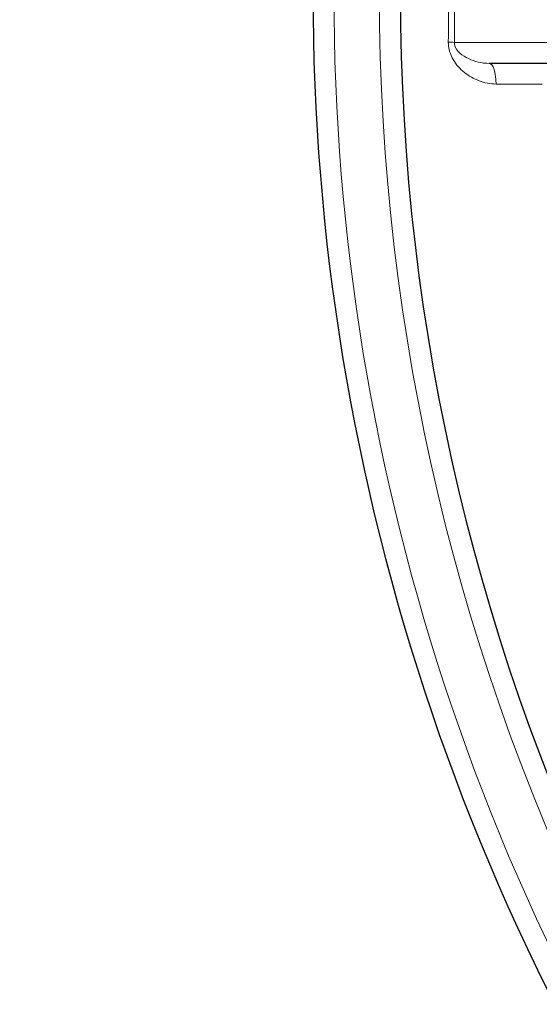
# Model space of a CAD drawing. Units: centimetres. Extents: x -20.5 to 20.5, y -20 to 14.3.
# Drawn here: x -16.9 to -16.6, y 7.4 to 8.1 of the extents above; entities that cross this region are included whole.
import ezdxf

# ---------------------------------------------------------------- set-up
doc = ezdxf.new("R2010")
doc.units = ezdxf.units.CM
doc.header["$MEASUREMENT"] = 0
doc.layers.add('Ebene 1', color=7, linetype='Continuous')

msp = doc.modelspace()

# ---------------------------------------------------------------- linework, layer by layer
at = {"layer": 'Ebene 1', "lineweight": 9}
msp.add_open_spline([(-16.32501, 10.15231), (-17.06423, 9.72553), (-17.5196, 8.9368), (-17.5196, 8.08322), (-17.5196, 8.08322), (-17.5196, 7.22965), (-17.06423, 6.44092), (-16.32501, 6.01414)], degree=3, knots=[0, 0, 0, 0, 0.333333, 0.333333, 0.333333, 0.333333, 1, 1, 1, 1], dxfattribs=at)
at = {"layer": 'Ebene 1', "color": 8, "lineweight": 18}
for points, knots in [([(-16.06155, 9.32551), (-16.4527, 9.03233), (-16.68292, 8.57205), (-16.68292, 8.08322), (-16.68292, 8.08322), (-16.68292, 7.5944), (-16.4527, 7.13412), (-16.06155, 6.84094)], [0, 0, 0, 0, 0.333333, 0.333333, 0.333333, 0.333333, 1, 1, 1, 1]), ([(-16.63355, 8.04845), (-16.63348, 8.06004), (-16.63345, 8.07163), (-16.63345, 8.08322), (-16.63345, 8.08322), (-16.63345, 8.09482), (-16.63348, 8.10641), (-16.63355, 8.118)], [0, 0, 0, 0, 0.333333, 0.333333, 0.333333, 0.333333, 1, 1, 1, 1]), ([(-16.63355, 8.04845), (-16.63357, 8.0439), (-16.63216, 8.03952), (-16.63004, 8.03588), (-16.63004, 8.03588), (-16.62792, 8.03224), (-16.62514, 8.02922), (-16.62199, 8.0267), (-16.62199, 8.0267), (-16.61884, 8.02418), (-16.61537, 8.02219), (-16.61152, 8.02075), (-16.61152, 8.02075), (-16.60768, 8.01931), (-16.60363, 8.01847), (-16.59934, 8.01844)], [0, 0, 0, 0, 0.2, 0.2, 0.2, 0.2, 0.4, 0.4, 0.4, 0.4, 0.6, 0.6, 0.6, 0.6, 1, 1, 1, 1]), ([(-16.60426, 8.03322), (-16.60977, 8.03322), (-16.6147, 8.0345), (-16.6191, 8.03659), (-16.6191, 8.03659), (-16.62131, 8.03763), (-16.62339, 8.03889), (-16.62527, 8.04059), (-16.62527, 8.04059), (-16.62621, 8.04144), (-16.62711, 8.0424), (-16.62786, 8.04361), (-16.62786, 8.04361), (-16.62862, 8.04482), (-16.62927, 8.04644), (-16.62924, 8.04822)], [0, 0, 0, 0, 0.2, 0.2, 0.2, 0.2, 0.4, 0.4, 0.4, 0.4, 0.6, 0.6, 0.6, 0.6, 1, 1, 1, 1]), ([(-16.60426, 8.03322), (-16.60426, 8.03322), (-16.60331, 8.03294), (-16.60331, 8.03294), (-16.60331, 8.03294), (-16.60331, 8.03294), (-16.6024, 8.0321), (-16.6024, 8.0321), (-16.6024, 8.0321), (-16.6024, 8.0321), (-16.60155, 8.03074), (-16.60155, 8.03074), (-16.60155, 8.03074), (-16.60155, 8.03074), (-16.60081, 8.02891), (-16.60081, 8.02891), (-16.60081, 8.02891), (-16.60081, 8.02891), (-16.6002, 8.02667), (-16.6002, 8.02667), (-16.6002, 8.02667), (-16.6002, 8.02667), (-16.59974, 8.02411), (-16.59974, 8.02411), (-16.59974, 8.02411), (-16.59974, 8.02411), (-16.59945, 8.02134), (-16.59945, 8.02134), (-16.59945, 8.02134), (-16.59945, 8.02134), (-16.59934, 8.01844), (-16.59934, 8.01844)], [0, 0, 0, 0, 0.111111, 0.111111, 0.111111, 0.111111, 0.222222, 0.222222, 0.222222, 0.222222, 0.333333, 0.333333, 0.333333, 0.333333, 0.444444, 0.444444, 0.444444, 0.444444, 0.555556, 0.555556, 0.555556, 0.555556, 0.666667, 0.666667, 0.666667, 0.666667, 0.777778, 0.777778, 0.777778, 0.777778, 1, 1, 1, 1])]:
    msp.add_open_spline(points, degree=3, knots=knots, dxfattribs=at)
at = {"layer": 'Ebene 1', "lineweight": 25}
msp.add_open_spline([(-16.05255, 9.31351), (-16.43992, 9.02316), (-16.66792, 8.56733), (-16.66792, 8.08322), (-16.66792, 8.08322), (-16.66792, 7.59912), (-16.43992, 7.14329), (-16.05255, 6.85294)], degree=3, knots=[0, 0, 0, 0, 0.333333, 0.333333, 0.333333, 0.333333, 1, 1, 1, 1], dxfattribs=at)
for points in [[(-16.39043, 9.06932), (-16.84376, 8.49008), (-16.84376, 7.67637), (-16.39043, 7.09713)], [(-16.54696, 8.03322), (-16.54696, 8.03322), (-16.60426, 8.03322), (-16.60426, 8.03322)]]:
    msp.add_open_spline(points, degree=3, dxfattribs=at)
at = {"layer": 'Ebene 1', "color": 8, "lineweight": 18}
for points in [[(-16.37862, 9.06008), (-16.82769, 8.48626), (-16.82769, 7.68019), (-16.37862, 7.10637)], [(-16.62924, 8.11822), (-16.62901, 8.0949), (-16.62901, 8.07155), (-16.62924, 8.04822)], [(-16.62924, 8.04822), (-16.63067, 8.04834), (-16.63211, 8.04841), (-16.63355, 8.04845)], [(-16.62924, 8.04822), (-16.62924, 8.04822), (-16.56117, 8.04822), (-16.56117, 8.04822)], [(-16.56645, 8.01822), (-16.57773, 8.0183), (-16.58869, 8.01837), (-16.59934, 8.01844)]]:
    msp.add_open_spline(points, degree=3, dxfattribs=at)

doc.saveas('drawing.dxf')
